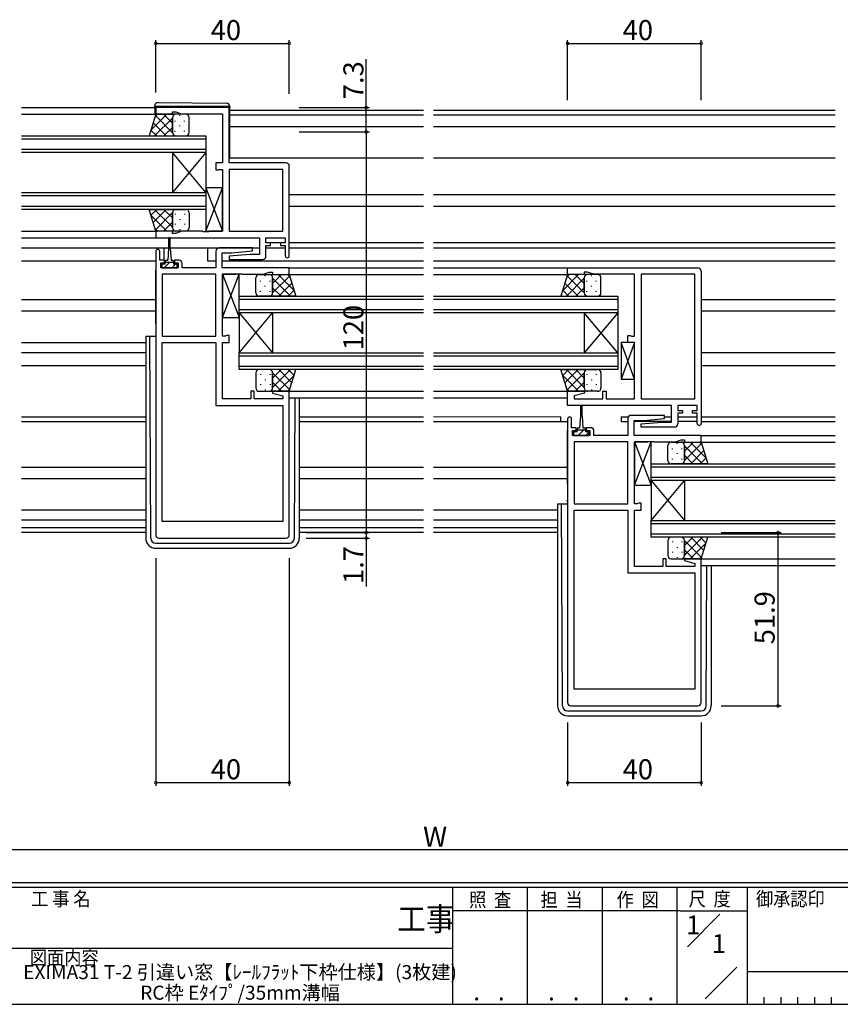
# Model space of a CAD drawing. Extents: x 0 to 793, y 0 to 564.
# Drawn here: x 388 to 634, y 0 to 295 of the extents above; entities that cross this region are included whole.
import ezdxf
from ezdxf.enums import TextEntityAlignment as Align

# ---------------------------------------------------------------- set-up
doc = ezdxf.new("R2010")
doc.units = 0
for name, color, linetype in [('USER1', 3, 'CONTINUOUS'), ('YKK_11', 7, 'CONTINUOUS'), ('YKK_12', 2, 'CONTINUOUS'), ('YKK_13', 4, 'CONTINUOUS'), ('YKK_D', 6, 'CONTINUOUS'), ('YKK_ZWAK', 7, 'CONTINUOUS')]:
    doc.layers.add(name, color=color, linetype=linetype)
doc.styles.get("Standard").update_dxf_attribs({"font": 'ROMANS.SHX', "bigfont": 'EXTFONT.SHX'})
doc.styles.add('YKK_OSSTYLE1', font='romans.shx', dxfattribs={"width": 0.9, "bigfont": 'EXTFONT.SHX'})

# ---------------------------------------------------------------- blocks, each defined once
blk = doc.blocks.new('A201')
at = {"layer": 'YKK_ZWAK', "color": 254, "linetype": 'Continuous'}
for p, q in [((571, 35), (21, 35)), ((544, 34), (21, 34)), ((389, 34), (389, 9)), ((437, 34), (437, 9)), ((452, 34), (452, 9)), ((452, 16), (524, 16)), ((21, 9), (544, 9))]:
    blk.add_line(p, q, dxfattribs=at)
at = {"layer": 'YKK_ZWAK', "color": 131, "linetype": 'Continuous'}
for p, q in [((405, 34), (405, 9)), ((421, 34), (421, 9)), ((437.7, 29), (389, 29)), ((437.7, 29), (452, 29)), ((439.26, 21.33), (446.19, 28.25)), ((205, 21), (297, 21)), ((297, 21), (389, 21)), ((443.05, 10.18), (449.85, 16.98)), ((455.6, 10.5), (455.6, 9)), ((459.2, 10.5), (459.2, 9)), ((462.8, 10.5), (462.8, 9)), ((466.4, 10.5), (466.4, 9)), ((470, 10.5), (470, 9))]:
    blk.add_line(p, q, dxfattribs=at)
at = {"layer": 'YKK_ZWAK', "color": 131, "linetype": 'Continuous', "style": 'YKK_OSSTYLE1', "width": 0.9}
for s, height, p in [('工 事 名', 3, (298.87, 30.05)), ('照  査', 3, (392.56, 29.87)), ('担  当', 3, (407.82, 29.87)), ('作  図', 3, (424.09, 29.88)), ('尺  度', 3, (439.51, 30.04)), ('御承認印', 3, (453.91, 30.05)), ('図面内容', 3, (298.58, 17.47)), (' ． ．', 3.5, (392.18, 9.75)), (' ． ．', 3.5, (408.18, 9.75)), (' ． ．', 3.5, (424.18, 9.75))]:
    blk.add_text(s, height=height, dxfattribs=at).set_placement(p)
at = {"layer": 'YKK_ZWAK', "color": 254, "linetype": 'Continuous', "style": 'YKK_OSSTYLE1', "width": 0.9}
blk.add_text('工事', height=5, dxfattribs=at).set_placement((377.17, 24.75))

msp = doc.modelspace()

# ---------------------------------------------------------------- linework, layer by layer
at = {"layer": 'YKK_11', "color": 0, "linetype": 'ByBlock', "lineweight": -2}
for p, q in [((451.13, 268.6), (429.13, 268.6)), ((429.13, 268.6), (429.13, 266.6)), ((451.13, 252), (451.13, 268.6)), ((429.13, 266.6), (434.13, 266.6)), ((434.13, 266.6), (434.13, 267.3)), ((434.13, 267.3), (435.13, 267.3)), ((435.13, 267.3), (436.86, 266.67)), ((436.86, 266.67), (449.13, 266.67)), ((449.13, 266.67), (449.13, 252)), ((449.13, 252), (447.13, 252)), ((447.13, 252), (447.13, 249.9)), ((468.13, 252), (451.13, 252)), ((469.13, 224.2), (469.13, 251)), ((447.13, 249.9), (447.93, 249.9)), ((447.93, 249.9), (448.1, 249.99)), ((448.1, 249.99), (448.26, 250.07)), ((448.26, 250.07), (449.13, 250.07)), ((449.13, 250.07), (449.13, 231.53)), ((451.13, 250.07), (451.13, 231.53)), ((467.2, 250.07), (451.13, 250.07)), ((451.13, 250.07), (451.13, 231.53)), ((467.2, 231.53), (467.2, 250.07)), ((434.13, 231.6), (429.13, 231.6)), ((429.13, 231.6), (429.13, 229.6)), ((434.13, 230.9), (434.13, 231.6)), ((435.13, 230.9), (434.13, 230.9)), ((436.86, 231.53), (435.13, 230.9)), ((443.18, 231.53), (436.86, 231.53)), ((443.36, 231.41), (443.18, 231.53)), ((443.91, 231.41), (443.36, 231.41)), ((444.09, 231.53), (443.91, 231.41)), ((444.18, 231.53), (444.09, 231.53)), ((444.36, 231.41), (444.18, 231.53)), ((444.91, 231.41), (444.36, 231.41)), ((445.09, 231.53), (444.91, 231.41)), ((449.13, 231.53), (445.09, 231.53)), ((451.13, 231.53), (467.2, 231.53)), ((429.13, 229.6), (460.2, 229.6)), ((460.2, 229.6), (460.2, 224.6)), ((462.13, 228.1), (462.13, 229.6)), ((462.13, 229.6), (467.93, 229.6)), ((463.53, 228.1), (462.13, 228.1)), ((462.13, 224.1), (462.13, 227.3)), ((462.13, 227.3), (463.53, 227.3)), ((463.53, 227.3), (463.53, 228.1)), ((467.93, 228.1), (466.53, 228.1)), ((466.53, 228.1), (466.53, 227.3)), ((466.53, 227.3), (467.93, 227.3)), ((467.93, 229.6), (467.93, 228.1)), ((467.93, 227.3), (467.93, 224.2)), ((429.13, 225.5), (429.13, 140.6)), ((430.33, 222.9), (430.33, 225.5)), ((447.13, 225.6), (447.13, 220.6)), ((458.11, 226.6), (448.13, 226.6)), ((449.06, 220.6), (449.06, 225.1)), ((449.06, 225.1), (451.94, 225.1)), ((457.33, 224.6), (451.11, 224.06)), ((451.94, 225.1), (458.15, 225.64)), ((460.2, 224.6), (457.33, 224.6)), ((458.15, 225.64), (458.11, 226.6)), ((431.73, 222.9), (430.33, 222.9)), ((430.63, 220.6), (430.63, 222.1)), ((430.63, 222.1), (431.73, 222.1)), ((431.73, 222.1), (431.73, 222.9)), ((436.03, 222.9), (434.73, 222.9)), ((434.73, 222.9), (434.73, 222.1)), ((434.73, 222.1), (435.83, 222.1)), ((435.83, 222.1), (435.83, 220.6)), ((437.03, 220.6), (437.03, 221.9)), ((451.11, 224.06), (451.16, 223.1)), ((451.16, 223.1), (461.13, 223.1)), ((435.83, 220.6), (430.63, 220.6)), ((431.06, 218.67), (431.06, 200.13)), ((447.13, 218.67), (431.06, 218.67)), ((431.06, 218.67), (431.06, 200.13)), ((447.13, 220.6), (437.03, 220.6)), ((447.13, 200.13), (447.13, 218.67)), ((469.13, 220.6), (449.06, 220.6)), ((449.13, 200.13), (449.13, 218.67)), ((449.13, 218.67), (453.18, 218.67)), ((453.18, 218.67), (453.36, 218.79)), ((453.36, 218.79), (453.91, 218.79)), ((453.91, 218.79), (454.09, 218.67)), ((454.09, 218.67), (454.18, 218.67)), ((454.18, 218.67), (454.36, 218.79)), ((454.36, 218.79), (454.91, 218.79)), ((454.91, 218.79), (455.09, 218.67)), ((455.09, 218.67), (461.4, 218.67)), ((461.4, 218.67), (463.13, 219.3)), ((463.13, 219.3), (464.13, 219.3)), ((464.13, 219.3), (464.13, 218.6)), ((464.13, 218.6), (469.13, 218.6)), ((469.13, 218.6), (469.13, 220.6)), ((552.47, 218.6), (552.47, 220.6)), ((552.47, 220.6), (591.47, 220.6)), ((557.47, 218.6), (552.47, 218.6)), ((558.47, 219.3), (557.47, 219.3)), ((557.47, 219.3), (557.47, 218.6)), ((560.2, 218.67), (558.47, 219.3)), ((572.47, 218.67), (560.2, 218.67)), ((572.47, 200.13), (572.47, 218.67)), ((590.54, 218.67), (574.47, 218.67)), ((574.47, 218.67), (574.47, 181.33)), ((590.54, 181.33), (590.54, 218.67)), ((590.54, 181.33), (590.54, 218.67)), ((592.47, 219.6), (592.47, 174)), ((431.06, 200.13), (447.13, 200.13)), ((431.06, 144.6), (431.06, 198.2)), ((431.06, 198.2), (447.13, 198.2)), ((431.06, 144.6), (431.06, 198.2)), ((447.13, 198.2), (447.13, 179.4)), ((450.01, 200.13), (449.13, 200.13)), ((449.13, 181.33), (449.13, 198.2)), ((449.13, 198.2), (451.13, 198.2)), ((450.17, 200.21), (450.01, 200.13)), ((450.33, 200.3), (450.17, 200.21)), ((451.13, 200.3), (450.33, 200.3)), ((451.13, 198.2), (451.13, 200.3)), ((570.47, 198.2), (570.47, 200.3)), ((570.47, 200.3), (571.27, 200.3)), ((572.47, 198.2), (570.47, 198.2)), ((571.27, 200.3), (571.43, 200.22)), ((571.43, 200.22), (571.59, 200.13)), ((571.59, 200.13), (572.47, 200.13)), ((572.47, 181.33), (572.47, 198.2)), ((458.63, 183.6), (457.63, 183.6)), ((457.63, 183.6), (457.63, 181.33)), ((458.63, 181.33), (458.63, 183.6)), ((464.17, 183.6), (464.1, 183.08)), ((464.1, 183.08), (467.2, 182.24)), ((469.13, 183.6), (464.17, 183.6)), ((469.13, 140.6), (469.13, 183.6)), ((552.47, 179.4), (552.47, 183.6)), ((552.47, 183.6), (557.43, 183.6)), ((557.5, 183.08), (554.4, 182.25)), ((557.43, 183.6), (557.5, 183.08)), ((562.97, 181.33), (562.97, 183.6)), ((562.97, 183.6), (563.97, 183.6)), ((563.97, 183.6), (563.97, 181.33)), ((457.63, 181.33), (449.13, 181.33)), ((467.2, 181.33), (458.63, 181.33)), ((467.2, 182.24), (467.2, 181.33)), ((554.4, 182.25), (554.4, 181.33)), ((554.4, 181.33), (562.97, 181.33)), ((563.97, 181.33), (572.47, 181.33)), ((574.47, 181.33), (590.54, 181.33)), ((447.13, 179.4), (467.2, 179.4)), ((467.2, 179.4), (467.2, 144.6)), ((583.54, 179.4), (552.47, 179.4)), ((583.54, 174.4), (583.54, 179.4)), ((591.27, 179.4), (585.47, 179.4)), ((585.47, 179.4), (585.47, 177.9)), ((585.47, 177.9), (586.87, 177.9)), ((586.87, 177.1), (585.47, 177.1)), ((585.47, 177.1), (585.47, 173.9)), ((586.87, 177.9), (586.87, 177.1)), ((589.87, 177.1), (589.87, 177.9)), ((589.87, 177.9), (591.27, 177.9)), ((591.27, 177.1), (589.87, 177.1)), ((591.27, 177.9), (591.27, 179.4)), ((591.27, 174), (591.27, 177.1)), ((552.47, 175.3), (552.47, 90.4)), ((553.67, 172.7), (553.67, 175.3)), ((570.47, 175.4), (570.47, 170.4)), ((581.44, 176.4), (571.47, 176.4)), ((572.4, 170.4), (572.4, 174.9)), ((572.4, 174.9), (575.27, 174.9)), ((574.45, 173.86), (580.66, 174.4)), ((575.27, 174.9), (581.49, 175.44)), ((580.66, 174.4), (583.54, 174.4)), ((581.49, 175.44), (581.44, 176.4)), ((555.07, 172.7), (553.67, 172.7)), ((553.97, 170.4), (553.97, 171.9)), ((553.97, 171.9), (555.07, 171.9)), ((555.07, 171.9), (555.07, 172.7)), ((559.37, 172.7), (558.07, 172.7)), ((558.07, 172.7), (558.07, 171.9)), ((558.07, 171.9), (559.17, 171.9)), ((559.17, 171.9), (559.17, 170.4)), ((560.37, 170.4), (560.37, 171.7)), ((574.49, 172.9), (574.45, 173.86)), ((584.47, 172.9), (574.49, 172.9)), ((559.17, 170.4), (553.97, 170.4)), ((554.4, 168.47), (554.4, 149.93)), ((570.47, 168.47), (554.4, 168.47)), ((554.4, 168.47), (554.4, 149.93)), ((570.47, 170.4), (560.37, 170.4)), ((570.47, 149.93), (570.47, 168.47)), ((592.47, 170.4), (572.4, 170.4)), ((572.47, 149.93), (572.47, 168.47)), ((572.47, 168.47), (576.51, 168.47)), ((576.51, 168.47), (576.69, 168.59)), ((576.69, 168.59), (577.24, 168.59)), ((577.24, 168.59), (577.42, 168.47)), ((577.42, 168.47), (577.51, 168.47)), ((577.51, 168.47), (577.69, 168.59)), ((577.69, 168.59), (578.24, 168.59)), ((578.24, 168.59), (578.42, 168.47)), ((578.42, 168.47), (584.74, 168.47)), ((584.74, 168.47), (586.47, 169.1)), ((586.47, 169.1), (587.47, 169.1)), ((587.47, 169.1), (587.47, 168.4)), ((587.47, 168.4), (592.47, 168.4)), ((592.47, 168.4), (592.47, 170.4)), ((554.4, 149.93), (570.47, 149.93)), ((554.4, 94.4), (554.4, 148)), ((554.4, 148), (570.47, 148)), ((554.4, 94.4), (554.4, 148)), ((570.47, 148), (570.47, 129.2)), ((573.34, 149.93), (572.47, 149.93)), ((572.47, 131.13), (572.47, 148)), ((572.47, 148), (574.47, 148)), ((573.5, 150.01), (573.34, 149.93)), ((573.67, 150.1), (573.5, 150.01)), ((574.47, 150.1), (573.67, 150.1)), ((574.47, 148), (574.47, 150.1)), ((467.2, 144.6), (431.06, 144.6)), ((430.13, 139.6), (468.13, 139.6)), ((581.97, 133.4), (580.97, 133.4)), ((580.97, 133.4), (580.97, 131.13)), ((581.97, 131.13), (581.97, 133.4)), ((587.51, 133.4), (587.44, 132.88)), ((587.44, 132.88), (590.54, 132.04)), ((592.47, 133.4), (587.51, 133.4)), ((592.47, 90.4), (592.47, 133.4)), ((580.97, 131.13), (572.47, 131.13)), ((590.54, 131.13), (581.97, 131.13)), ((590.54, 132.04), (590.54, 131.13)), ((570.47, 129.2), (590.54, 129.2)), ((590.54, 129.2), (590.54, 94.4)), ((590.54, 94.4), (554.4, 94.4)), ((553.47, 89.4), (591.47, 89.4))]:
    msp.add_line(p, q, dxfattribs=at)
for centre, radius, start, end in [((468.13, 251), 1, 0, 90), ((429.73, 225.5), 0.6, 360, 180), ((448.13, 225.6), 1, 90, 180), ((468.53, 224.2), 0.6, 180, 0), ((436.03, 221.9), 1, 0, 90), ((461.13, 224.1), 1, 270, 360), ((591.47, 219.6), 1, 0, 90), ((553.07, 175.3), 0.6, 360, 180), ((571.47, 175.4), 1, 90, 180), ((591.87, 174), 0.6, 180, 0), ((559.37, 171.7), 1, 0, 90), ((584.47, 173.9), 1, 270, 360), ((430.13, 140.6), 1, 180, 270), ((468.13, 140.6), 1, 270, 360), ((553.47, 90.4), 1, 180, 270), ((591.47, 90.4), 1, 270, 360)]:
    msp.add_arc(centre, radius, start, end, dxfattribs=at)
at = {"layer": 'YKK_12'}
for p, q in [((388.97, 268.6), (428.83, 268.6)), ((388.97, 266.6), (429.63, 266.6)), ((451.33, 267.8), (509.3, 267.8)), ((451.33, 266.4), (509.3, 266.4)), ((512.3, 267.8), (632.63, 267.8)), ((512.3, 266.4), (632.63, 266.4)), ((451.33, 262.9), (509.3, 262.9)), ((512.3, 262.9), (632.63, 262.9)), ((451.33, 253.5), (509.3, 253.5)), ((512.3, 253.5), (632.63, 253.5)), ((469.13, 242.5), (509.3, 242.5)), ((512.3, 242.5), (632.63, 242.5)), ((469.13, 239.1), (509.3, 239.1)), ((512.3, 239.1), (632.63, 239.1)), ((388.97, 231.6), (429.63, 231.6)), ((462.21, 228.2), (467.86, 228.2)), ((469.13, 228.2), (509.3, 228.2)), ((512.3, 228.2), (632.63, 228.2)), ((388.97, 226.6), (432.98, 226.6)), ((431.63, 222.82), (431.63, 226.6)), ((433.48, 226.6), (460.2, 226.6)), ((444.63, 226.6), (444.63, 222.7)), ((462.13, 226.6), (467.93, 226.6)), ((469.13, 226.6), (509.3, 226.6)), ((512.3, 226.6), (632.63, 226.6)), ((388.97, 222.7), (429.13, 222.7)), ((444.63, 222.7), (447.13, 222.7)), ((449.06, 222.7), (509.3, 222.7)), ((512.3, 222.7), (632.63, 222.7)), ((468.89, 218.6), (509.3, 218.6)), ((469.13, 220.6), (509.3, 220.6)), ((512.3, 220.6), (552.47, 220.6)), ((512.3, 218.6), (552.71, 218.6)), ((388.97, 211.1), (429.13, 211.1)), ((592.47, 211.1), (632.63, 211.1)), ((388.97, 207.7), (429.13, 207.7)), ((592.47, 207.7), (632.63, 207.7)), ((388.97, 195.2), (426.13, 195.2)), ((592.47, 195.2), (632.63, 195.2)), ((388.97, 191.3), (426.13, 191.3)), ((592.47, 191.3), (632.63, 191.3)), ((568.47, 187.4), (568.47, 187.2)), ((468.63, 183.6), (509.3, 183.6)), ((512.3, 183.6), (552.97, 183.6)), ((469.13, 181.6), (509.3, 181.6)), ((512.3, 181.6), (552.47, 181.6)), ((388.97, 176), (426.13, 176)), ((388.97, 174.6), (426.13, 174.6)), ((472.13, 176), (509.3, 176)), ((472.13, 174.6), (509.3, 174.6)), ((512.3, 176.01), (550.47, 176)), ((512.3, 174.6), (552.47, 174.6)), ((550.47, 174.6), (550.47, 176)), ((568.47, 176), (568.47, 174.6)), ((568.47, 176), (570.67, 176)), ((568.47, 174.6), (570.47, 174.6)), ((583.52, 174.6), (572.4, 174.6)), ((581.46, 176), (583.54, 176)), ((585.47, 176), (591.27, 176)), ((591.27, 174.6), (585.47, 174.6)), ((592.47, 176), (632.63, 176)), ((592.47, 174.6), (632.63, 174.6)), ((591.97, 168.4), (632.63, 168.4)), ((592.17, 170.4), (632.63, 170.4)), ((388.97, 160.9), (426.13, 160.9)), ((472.13, 160.9), (509.3, 160.9)), ((512.3, 160.9), (552.47, 160.9)), ((388.97, 157.5), (426.13, 157.5)), ((472.13, 157.5), (509.3, 157.5)), ((512.3, 157.5), (552.47, 157.5)), ((426.13, 145), (388.97, 145)), ((509.3, 145), (472.13, 145)), ((549.47, 145), (512.3, 145)), ((426.13, 142.7), (388.97, 142.7)), ((509.3, 142.7), (472.13, 142.7)), ((549.47, 142.7), (512.3, 142.7)), ((426.13, 141.3), (388.97, 141.3)), ((509.3, 141.3), (472.13, 141.3)), ((549.47, 141.3), (512.3, 141.3)), ((591.97, 133.4), (632.63, 133.4)), ((592.47, 131.4), (632.63, 131.4))]:
    msp.add_line(p, q, dxfattribs=at)
at = {"layer": 'YKK_12', "linetype": 'Continuous'}
for p, q in [((388.97, 260.1), (444.13, 260.1)), ((444.13, 260.1), (444.13, 255.1)), ((444.13, 259.1), (388.97, 259.1)), ((388.97, 256.1), (444.13, 256.1)), ((444.13, 255.1), (388.97, 255.1)), ((434.13, 255.1), (434.13, 243.1)), ((444.13, 255.1), (434.13, 243.1)), ((444.13, 243.1), (434.13, 255.1)), ((444.13, 255.1), (444.13, 243.1)), ((388.97, 243.1), (444.13, 243.1)), ((444.13, 242.1), (388.97, 242.1)), ((444.13, 243.1), (444.13, 238.1)), ((388.97, 239.1), (444.13, 239.1)), ((444.13, 238.1), (388.97, 238.1)), ((454.13, 212.1), (509.3, 212.1)), ((454.13, 207.1), (454.13, 212.1)), ((509.3, 211.1), (454.13, 211.1)), ((512.3, 212.1), (567.47, 212.1)), ((567.47, 211.1), (512.3, 211.1)), ((567.47, 212.1), (567.47, 207.1)), ((454.13, 208.1), (509.3, 208.1)), ((509.3, 207.1), (454.13, 207.1)), ((454.13, 207.1), (454.13, 195.1)), ((454.13, 207.1), (464.13, 195.1)), ((454.13, 195.1), (464.13, 207.1)), ((464.13, 207.1), (464.13, 195.1)), ((512.3, 208.1), (567.47, 208.1)), ((567.47, 207.1), (512.3, 207.1)), ((557.47, 207.1), (557.47, 195.1)), ((567.47, 207.1), (557.47, 195.1)), ((567.47, 195.1), (557.47, 207.1)), ((567.47, 207.1), (567.47, 195.1)), ((454.13, 195.1), (509.3, 195.1)), ((454.13, 190.1), (454.13, 195.1)), ((512.3, 195.1), (567.47, 195.1)), ((567.47, 195.1), (567.47, 190.1)), ((509.3, 194.1), (454.13, 194.1)), ((567.47, 194.1), (512.3, 194.1)), ((454.13, 191.1), (509.3, 191.1)), ((509.3, 190.1), (454.13, 190.1)), ((512.3, 191.1), (567.47, 191.1)), ((567.47, 190.1), (512.3, 190.1)), ((577.47, 161.9), (632.63, 161.9)), ((577.47, 156.9), (577.47, 161.9)), ((632.63, 160.9), (577.47, 160.9)), ((577.47, 157.9), (632.63, 157.9)), ((632.63, 156.9), (577.47, 156.9)), ((577.47, 156.9), (577.47, 144.9)), ((577.47, 156.9), (587.47, 144.9)), ((577.47, 144.9), (587.47, 156.9)), ((587.47, 156.9), (587.47, 144.9)), ((577.47, 144.9), (632.63, 144.9)), ((577.47, 139.9), (577.47, 144.9)), ((632.63, 143.9), (577.47, 143.9)), ((577.47, 140.9), (632.63, 140.9)), ((632.63, 139.9), (577.47, 139.9))]:
    msp.add_line(p, q, dxfattribs=at)
at = {"layer": 'YKK_13'}
for p, q in [((428.83, 268.9), (428.83, 269.09)), ((429.34, 268.9), (428.83, 268.9)), ((428.83, 268.6), (428.83, 268.9)), ((428.83, 268.6), (428.83, 266.6)), ((450.84, 268.9), (429.34, 268.9)), ((429.84, 270.09), (450.34, 269.91)), ((451.33, 268.9), (450.84, 268.9)), ((451.33, 268.91), (451.33, 268.9)), ((451.33, 268.9), (451.33, 268.6)), ((451.33, 253.6), (451.33, 268.6)), ((429.13, 266.6), (427.13, 260.1)), ((429.13, 266.6), (427.13, 260.1)), ((427.66, 261.82), (432.44, 266.6)), ((428.77, 260.1), (434.13, 265.46)), ((428.92, 265.9), (429.62, 266.6)), ((429.01, 266.19), (434.13, 261.06)), ((435.13, 266.6), (429.13, 266.6)), ((431.42, 266.6), (434.13, 263.89)), ((434.13, 265.6), (434.13, 261.1)), ((434.13, 261.1), (434.13, 265.6)), ((434.25, 266.6), (434.49, 266.36)), ((438.13, 266.6), (435.13, 266.6)), ((436.32, 266.07), (436.32, 266.27)), ((439.13, 261.1), (439.13, 265.6)), ((428.34, 264.03), (432.27, 260.1)), ((431.6, 260.1), (434.13, 262.63)), ((434.91, 264.45), (434.91, 264.65)), ((436.32, 263.04), (436.32, 263.24)), ((437.74, 264.45), (437.74, 264.65)), ((427.13, 260.1), (435.13, 260.1)), ((427.68, 261.86), (429.44, 260.1)), ((434.43, 260.1), (434.59, 260.26)), ((434.91, 261.42), (434.91, 261.62)), ((435.1, 260.1), (435.1, 260.1)), ((435.13, 260.1), (438.13, 260.1)), ((436.32, 260.1), (436.32, 260.21)), ((437.74, 261.42), (437.74, 261.62)), ((449.13, 244.53), (444.13, 244.53)), ((444.13, 244.53), (444.13, 231.53)), ((444.13, 231.53), (449.13, 244.53)), ((444.13, 244.53), (449.13, 231.53)), ((449.13, 231.53), (449.13, 244.53)), ((429.13, 231.6), (427.13, 238.1)), ((427.13, 238.1), (435.13, 238.1)), ((429.13, 231.6), (427.13, 238.1)), ((427.66, 236.38), (432.44, 231.6)), ((427.68, 236.34), (429.44, 238.1)), ((428.34, 234.17), (432.27, 238.1)), ((428.77, 238.1), (434.13, 232.74)), ((429.01, 232.01), (434.13, 237.14)), ((431.6, 238.1), (434.13, 235.57)), ((434.13, 232.6), (434.13, 237.1)), ((434.13, 237.1), (434.13, 232.6)), ((434.43, 238.1), (434.59, 237.94)), ((434.91, 236.78), (434.91, 236.58)), ((435.1, 238.1), (435.1, 238.1)), ((435.13, 238.1), (438.13, 238.1)), ((436.32, 238.1), (436.32, 237.99)), ((437.74, 236.78), (437.74, 236.58)), ((439.13, 237.1), (439.13, 232.6)), ((431.42, 231.6), (434.13, 234.31)), ((434.91, 233.75), (434.91, 233.55)), ((436.32, 235.16), (436.32, 234.96)), ((437.74, 233.75), (437.74, 233.55)), ((428.92, 232.3), (429.62, 231.6)), ((435.13, 231.6), (429.13, 231.6)), ((434.25, 231.6), (434.49, 231.84)), ((438.13, 231.6), (435.13, 231.6)), ((436.32, 232.13), (436.32, 231.93)), ((444.13, 231.53), (449.13, 231.53)), ((388.97, 229.6), (429.43, 229.6)), ((432.98, 229.35), (432.98, 226.4)), ((433.48, 226.4), (433.48, 229.35)), ((432.98, 226.4), (432.73, 222.9)), ((433.48, 226.4), (433.73, 222.9)), ((431.98, 221.7), (430.93, 221.7)), ((430.93, 221.7), (430.93, 220.6)), ((431.67, 220.6), (433.23, 222.17)), ((431.98, 221.7), (431.98, 222.5)), ((434.48, 222.2), (431.98, 222.2)), ((432.38, 222.9), (432.73, 222.9)), ((433.23, 222.17), (433.27, 222.2)), ((433.73, 222.9), (434.08, 222.9)), ((433.91, 220.6), (435.01, 221.7)), ((434.48, 222.5), (434.48, 221.7)), ((435.53, 221.7), (434.48, 221.7)), ((435.53, 220.6), (435.53, 221.7)), ((429.13, 203.9), (429.13, 219.84)), ((430.93, 220.6), (435.53, 220.6)), ((454.13, 218.67), (449.13, 218.67)), ((449.13, 218.67), (449.13, 205.67)), ((449.13, 205.67), (454.13, 218.67)), ((449.13, 218.67), (454.13, 205.67)), ((454.13, 205.67), (454.13, 218.67)), ((460.13, 218.6), (463.13, 218.6)), ((461.94, 218.07), (461.94, 218.27)), ((463.13, 218.6), (469.13, 218.6)), ((464.01, 218.6), (463.78, 218.36)), ((466.84, 218.6), (464.13, 215.89)), ((470.6, 213.82), (465.82, 218.6)), ((469.35, 217.9), (468.65, 218.6)), ((469.13, 218.6), (471.13, 212.1)), ((469.13, 218.6), (471.13, 212.1)), ((552.47, 218.6), (550.47, 212.1)), ((552.47, 218.6), (550.47, 212.1)), ((551, 213.82), (555.78, 218.6)), ((552.25, 217.9), (552.95, 218.6)), ((558.47, 218.6), (552.47, 218.6)), ((554.76, 218.6), (557.47, 215.89)), ((557.59, 218.6), (557.82, 218.36)), ((561.47, 218.6), (558.47, 218.6)), ((559.66, 218.07), (559.66, 218.27)), ((459.13, 213.1), (459.13, 217.6)), ((460.53, 216.45), (460.53, 216.65)), ((463.36, 216.45), (463.36, 216.65)), ((469.26, 218.19), (464.13, 213.06)), ((464.13, 217.6), (464.13, 213.1)), ((464.13, 213.1), (464.13, 217.6)), ((469.49, 212.1), (464.13, 217.46)), ((469.93, 216.03), (466, 212.1)), ((551.67, 216.03), (555.6, 212.1)), ((552.11, 212.1), (557.47, 217.46)), ((552.34, 218.19), (557.47, 213.06)), ((557.47, 217.6), (557.47, 213.1)), ((557.47, 213.1), (557.47, 217.6)), ((558.24, 216.45), (558.24, 216.65)), ((561.07, 216.45), (561.07, 216.65)), ((562.47, 213.1), (562.47, 217.6)), ((460.53, 213.42), (460.53, 213.62)), ((461.94, 215.04), (461.94, 215.24)), ((463.36, 213.42), (463.36, 213.62)), ((466.67, 212.1), (464.13, 214.63)), ((470.59, 213.86), (468.83, 212.1)), ((551.01, 213.86), (552.77, 212.1)), ((554.93, 212.1), (557.47, 214.63)), ((558.24, 213.42), (558.24, 213.62)), ((559.66, 215.04), (559.66, 215.24)), ((561.07, 213.42), (561.07, 213.62)), ((463.13, 212.1), (460.13, 212.1)), ((461.94, 212.1), (461.94, 212.21)), ((471.13, 212.1), (463.13, 212.1)), ((463.17, 212.1), (463.17, 212.1)), ((463.84, 212.1), (463.68, 212.26)), ((550.47, 212.1), (558.47, 212.1)), ((557.76, 212.1), (557.92, 212.26)), ((558.43, 212.1), (558.43, 212.1)), ((558.47, 212.1), (561.47, 212.1)), ((559.66, 212.1), (559.66, 212.21)), ((449.13, 205.67), (454.13, 205.67)), ((388.97, 198.2), (426.13, 198.2)), ((426.13, 200.1), (426.13, 139.6)), ((426.13, 200.1), (429.13, 200.1)), ((427.63, 139.59), (427.33, 200.1)), ((572.47, 198.2), (568.47, 198.2)), ((568.47, 198.2), (568.47, 187.2)), ((572.47, 198.2), (568.47, 187.2)), ((572.47, 187.2), (568.47, 198.2)), ((572.47, 187.2), (572.47, 198.2)), ((459.13, 189.1), (459.13, 184.6)), ((463.13, 190.1), (460.13, 190.1)), ((460.53, 188.78), (460.53, 188.58)), ((461.94, 190.1), (461.94, 189.99)), ((471.13, 190.1), (463.13, 190.1)), ((463.17, 190.1), (463.17, 190.1)), ((463.36, 188.78), (463.36, 188.58)), ((463.84, 190.1), (463.68, 189.94)), ((469.49, 190.1), (464.13, 184.74)), ((466.67, 190.1), (464.13, 187.57)), ((469.26, 184.01), (464.13, 189.14)), ((464.13, 184.6), (464.13, 189.1)), ((464.13, 189.1), (464.13, 184.6)), ((469.93, 186.17), (466, 190.1)), ((470.59, 188.34), (468.83, 190.1)), ((469.13, 183.6), (471.13, 190.1)), ((469.13, 183.6), (471.13, 190.1)), ((552.47, 183.6), (550.47, 190.1)), ((550.47, 190.1), (558.47, 190.1)), ((552.47, 183.6), (550.47, 190.1)), ((551.01, 188.34), (552.77, 190.1)), ((551.67, 186.17), (555.6, 190.1)), ((552.11, 190.1), (557.47, 184.74)), ((552.34, 184.01), (557.47, 189.14)), ((554.93, 190.1), (557.47, 187.57)), ((557.47, 184.6), (557.47, 189.1)), ((557.47, 189.1), (557.47, 184.6)), ((557.76, 190.1), (557.92, 189.94)), ((558.24, 188.78), (558.24, 188.58)), ((558.43, 190.1), (558.43, 190.1)), ((558.47, 190.1), (561.47, 190.1)), ((559.66, 190.1), (559.66, 189.99)), ((561.07, 188.78), (561.07, 188.58)), ((562.47, 189.1), (562.47, 184.6)), ((461.94, 187.16), (461.94, 186.96)), ((466.84, 183.6), (464.13, 186.31)), ((470.6, 188.38), (465.82, 183.6)), ((551, 188.38), (555.78, 183.6)), ((554.76, 183.6), (557.47, 186.31)), ((559.66, 187.16), (559.66, 186.96)), ((568.47, 187.2), (572.47, 187.2)), ((460.13, 183.6), (463.13, 183.6)), ((460.53, 185.75), (460.53, 185.55)), ((461.94, 184.13), (461.94, 183.93)), ((463.13, 183.6), (469.13, 183.6)), ((463.36, 185.75), (463.36, 185.55)), ((464.01, 183.6), (463.78, 183.84)), ((469.35, 184.3), (468.65, 183.6)), ((552.25, 184.3), (552.95, 183.6)), ((558.47, 183.6), (552.47, 183.6)), ((557.59, 183.6), (557.82, 183.84)), ((558.24, 185.75), (558.24, 185.55)), ((561.47, 183.6), (558.47, 183.6)), ((559.66, 184.13), (559.66, 183.93)), ((561.07, 185.75), (561.07, 185.55)), ((470.64, 139.59), (470.84, 181.6)), ((472.13, 181.6), (472.13, 139.6)), ((556.32, 179.15), (556.32, 176.2)), ((556.82, 176.2), (556.82, 179.15)), ((556.32, 176.2), (556.07, 172.7)), ((556.82, 176.2), (557.07, 172.7)), ((552.47, 155.9), (552.47, 171.84)), ((554.27, 171.24), (554.53, 171.5)), ((555.32, 171.5), (554.27, 171.5)), ((554.27, 171.5), (554.27, 170.4)), ((555.32, 171.5), (555.32, 172.3)), ((557.82, 172), (555.32, 172)), ((555.67, 170.4), (556.57, 171.3)), ((555.72, 172.7), (556.07, 172.7)), ((556.57, 171.3), (557.27, 172)), ((557.07, 172.7), (557.42, 172.7)), ((557.82, 172.3), (557.82, 171.5)), ((558.87, 171.5), (557.82, 171.5)), ((557.92, 170.4), (558.87, 171.35)), ((558.87, 170.4), (558.87, 171.5)), ((554.27, 170.4), (558.87, 170.4)), ((577.47, 168.47), (572.47, 168.47)), ((572.47, 168.47), (572.47, 155.47)), ((572.47, 155.47), (577.47, 168.47)), ((572.47, 168.47), (577.47, 155.47)), ((577.47, 155.47), (577.47, 168.47)), ((583.47, 168.4), (586.47, 168.4)), ((586.47, 168.4), (592.47, 168.4)), ((587.35, 168.4), (587.11, 168.16)), ((590.18, 168.4), (587.47, 165.69)), ((593.94, 163.62), (589.16, 168.4)), ((592.68, 167.7), (591.98, 168.4)), ((592.47, 168.4), (594.47, 161.9)), ((592.47, 168.4), (594.47, 161.9)), ((582.47, 162.9), (582.47, 167.4)), ((583.86, 166.25), (583.86, 166.45)), ((585.28, 167.87), (585.28, 168.07)), ((586.69, 166.25), (586.69, 166.45)), ((592.59, 167.99), (587.47, 162.86)), ((587.47, 167.4), (587.47, 162.9)), ((587.47, 162.9), (587.47, 167.4)), ((592.83, 161.9), (587.47, 167.26)), ((593.26, 165.83), (589.33, 161.9)), ((583.86, 163.22), (583.86, 163.42)), ((585.28, 164.84), (585.28, 165.04)), ((586.69, 163.22), (586.69, 163.42)), ((590, 161.9), (587.47, 164.43)), ((593.92, 163.66), (592.16, 161.9)), ((586.47, 161.9), (583.47, 161.9)), ((585.28, 161.9), (585.28, 162.01)), ((594.47, 161.9), (586.47, 161.9)), ((586.5, 161.9), (586.5, 161.9)), ((587.17, 161.9), (587.01, 162.06)), ((572.47, 155.47), (577.47, 155.47)), ((552.47, 150.8), (552.17, 150.8)), ((426.13, 148), (388.97, 148)), ((509.3, 148), (472.13, 148)), ((549.47, 148), (512.3, 148)), ((549.47, 149.9), (549.47, 89.4)), ((549.47, 149.9), (552.47, 149.9)), ((550.96, 89.39), (550.67, 149.9)), ((582.47, 138.9), (582.47, 134.4)), ((586.47, 139.9), (583.47, 139.9)), ((585.28, 139.9), (585.28, 139.79)), ((594.47, 139.9), (586.47, 139.9)), ((586.5, 139.9), (586.5, 139.9)), ((587.17, 139.9), (587.01, 139.74)), ((592.83, 139.9), (587.47, 134.54)), ((590, 139.9), (587.47, 137.37)), ((592.59, 133.81), (587.47, 138.94)), ((587.47, 134.4), (587.47, 138.9)), ((587.47, 138.9), (587.47, 134.4)), ((593.26, 135.97), (589.33, 139.9)), ((593.92, 138.14), (592.16, 139.9)), ((592.47, 133.4), (594.47, 139.9)), ((592.47, 133.4), (594.47, 139.9)), ((429.13, 138.1), (469.14, 138.1)), ((429.13, 136.6), (469.13, 136.6)), ((583.86, 138.58), (583.86, 138.38)), ((585.28, 136.96), (585.28, 136.76)), ((586.69, 138.58), (586.69, 138.38)), ((590.18, 133.4), (587.47, 136.11)), ((593.94, 138.18), (589.16, 133.4)), ((583.47, 133.4), (586.47, 133.4)), ((583.86, 135.55), (583.86, 135.35)), ((585.28, 133.93), (585.28, 133.73)), ((586.47, 133.4), (592.47, 133.4)), ((586.69, 135.55), (586.69, 135.35)), ((587.35, 133.4), (587.11, 133.64)), ((592.68, 134.1), (591.98, 133.4)), ((593.97, 89.39), (594.18, 131.4)), ((595.47, 131.4), (595.47, 89.4)), ((552.46, 87.9), (592.47, 87.9)), ((552.47, 86.4), (592.47, 86.4))]:
    msp.add_line(p, q, dxfattribs=at)
for centre, radius, start, end in [((429.83, 269.09), 1, 89.5, 180), ((450.33, 268.91), 1, 0, 89.5), ((435.13, 265.6), 1, 90, 180), ((435.13, 265.6), 1, 90, 180), ((438.13, 265.6), 1, 0, 90), ((435.13, 261.1), 1, 180, 270), ((435.13, 261.1), 1, 180, 270), ((438.13, 261.1), 1, 270, 360), ((450.83, 253.6), 0.5, 306.8698, 0), ((435.13, 237.1), 1, 90, 180), ((435.13, 237.1), 1, 90, 180), ((438.13, 237.1), 1, 0, 90), ((435.13, 232.6), 1, 180, 270), ((435.13, 232.6), 1, 180, 270), ((438.13, 232.6), 1, 270, 360), ((433.23, 229.35), 0.25, 0, 180), ((432.38, 222.5), 0.4, 90, 180), ((434.08, 222.5), 0.4, 0, 90), ((460.13, 217.6), 1, 90, 180), ((463.13, 217.6), 1, 0, 90), ((463.13, 217.6), 1, 0, 90), ((558.47, 217.6), 1, 90, 180), ((558.47, 217.6), 1, 90, 180), ((561.47, 217.6), 1, 0, 90), ((460.13, 213.1), 1, 180, 270), ((463.13, 213.1), 1, 270, 360), ((463.13, 213.1), 1, 270, 0), ((558.47, 213.1), 1, 180, 270), ((558.47, 213.1), 1, 180, 270), ((561.47, 213.1), 1, 270, 0), ((460.13, 189.1), 1, 90, 180), ((463.13, 189.1), 1, 0, 90), ((463.13, 189.1), 1, 0, 90), ((558.47, 189.1), 1, 90, 180), ((558.47, 189.1), 1, 90, 180), ((561.47, 189.1), 1, 0, 90), ((460.13, 184.6), 1, 180, 270), ((463.13, 184.6), 1, 270, 360), ((463.13, 184.6), 1, 270, 360), ((558.47, 184.6), 1, 180, 270), ((558.47, 184.6), 1, 180, 270), ((561.47, 184.6), 1, 270, 0), ((556.57, 179.15), 0.25, 0, 180), ((555.72, 172.3), 0.4, 90, 180), ((557.42, 172.3), 0.4, 0, 90), ((583.47, 167.4), 1, 90, 180), ((586.47, 167.4), 1, 0, 90), ((586.47, 167.4), 1, 0, 90), ((583.47, 162.9), 1, 180, 270), ((586.47, 162.9), 1, 270, 360), ((586.47, 162.9), 1, 270, 0), ((429.13, 139.6), 3, 180, 270), ((429.13, 139.6), 1.5, 180.2772, 270), ((469.13, 139.6), 3, 270, 0), ((469.14, 139.6), 1.5, 270, 359.7228), ((583.47, 138.9), 1, 90, 180), ((586.47, 138.9), 1, 0, 90), ((586.47, 138.9), 1, 0, 90), ((583.47, 134.4), 1, 180, 270), ((586.47, 134.4), 1, 270, 360), ((586.47, 134.4), 1, 270, 360), ((552.47, 89.4), 3, 180, 270), ((552.46, 89.4), 1.5, 180.2772, 270), ((592.47, 89.4), 3, 270, 0), ((592.47, 89.4), 1.5, 270, 359.7228)]:
    msp.add_arc(centre, radius, start, end, dxfattribs=at)
at = {"layer": 'YKK_D'}
for p, q in [((429.13, 273.09), (429.13, 288.8)), ((429.13, 287.8), (469.13, 287.8)), ((469.13, 272.74), (469.13, 288.8)), ((552.47, 270.8), (552.47, 288.8)), ((552.47, 287.8), (592.47, 287.8)), ((592.47, 270.8), (592.47, 288.8)), ((492.13, 268.6), (492.13, 283.1)), ((472.13, 268.6), (493.13, 268.6)), ((492.13, 261.3), (492.13, 268.6)), ((472.13, 261.3), (493.13, 261.3)), ((484.59, 261.3), (493.13, 261.3)), ((492.13, 261.3), (492.13, 141.3)), ((474.13, 141.3), (493.13, 141.3)), ((474.13, 139.6), (493.13, 139.6)), ((492.13, 141.3), (492.13, 139.6)), ((492.13, 139.6), (492.13, 125.1)), ((598.47, 141.3), (616.47, 141.3)), ((615.47, 141.3), (615.47, 89.4)), ((429.13, 133.6), (429.13, 65.4)), ((469.13, 133.6), (469.13, 65.4)), ((598.47, 89.4), (616.47, 89.4)), ((552.47, 84.4), (552.47, 65.4)), ((592.47, 84.4), (592.47, 65.4)), ((429.13, 66.4), (469.13, 66.4)), ((552.47, 66.4), (592.47, 66.4)), ((307.8, 46.4), (713.8, 46.4))]:
    msp.add_line(p, q, dxfattribs=at)
at = {"layer": 'YKK_D', "linetype": 'ByBlock', "const_width": 0.85}
for points in [[(429.24, 287.8, 1), (429.03, 287.8, 1)], [(469.03, 287.8, 1), (469.24, 287.8, 1)], [(552.57, 287.8, 1), (552.36, 287.8, 1)], [(592.36, 287.8, 1), (592.57, 287.8, 1)], [(492.13, 268.49, 1), (492.13, 268.71, 1)], [(492.13, 261.41, 1), (492.13, 261.19, 1)], [(492.13, 261.19, 1), (492.13, 261.41, 1)], [(492.13, 141.41, 1), (492.13, 141.19, 1)], [(492.13, 141.19, 1), (492.13, 141.41, 1)], [(615.47, 141.19, 1), (615.47, 141.41, 1)], [(492.13, 139.7, 1), (492.13, 139.49, 1)], [(615.47, 89.5, 1), (615.47, 89.29, 1)], [(429.24, 66.4, 1), (429.03, 66.4, 1)], [(469.03, 66.4, 1), (469.24, 66.4, 1)], [(552.57, 66.4, 1), (552.36, 66.4, 1)], [(592.36, 66.4, 1), (592.57, 66.4, 1)]]:
    msp.add_lwpolyline(points, format="xyb", close=True, dxfattribs=at)

# ---------------------------------------------------------------- block references
at = {"layer": 'YKK_ZWAK', "xscale": 1.4, "yscale": 1.4, "zscale": 1.4}
msp.add_blockref('A201', (-26.6, -12.6), dxfattribs=at)

# ---------------------------------------------------------------- texts
at = {"layer": 'USER1', "color": 3}
msp.add_text('1', height=5.6, dxfattribs=at).set_placement((588, 21))
for s, height, p in [('1', 5.6, (597.8, 18.2)), ('EXIMA31 T-2 引違い窓【ﾚｰﾙﾌﾗｯﾄ下枠仕様】(3枚建)', 4.2, (454.38, 9.65)), ('RC枠 Eﾀｲﾌﾟ/35mm溝幅', 4.2, (454.38, 3.48))]:
    msp.add_text(s, height=height, dxfattribs=at).set_placement(p, align=Align.MIDDLE_CENTER)
at = {"layer": 'YKK_D'}
for s, p in [('40', (445.61, 288.8)), ('40', (568.95, 288.8)), ('40', (445.61, 67.4)), ('40', (568.95, 67.4)), ('W', (509.2, 47.2))]:
    msp.add_text(s, height=6, dxfattribs=at).set_placement(p)
for s, p in [('7.3', (491.33, 271.1)), ('120', (491.33, 195.86)), ('1.7', (491.33, 125.9)), ('51.9', (614.47, 107.83))]:
    msp.add_text(s, height=6, rotation=90, dxfattribs=at).set_placement(p)

doc.saveas('drawing.dxf')
